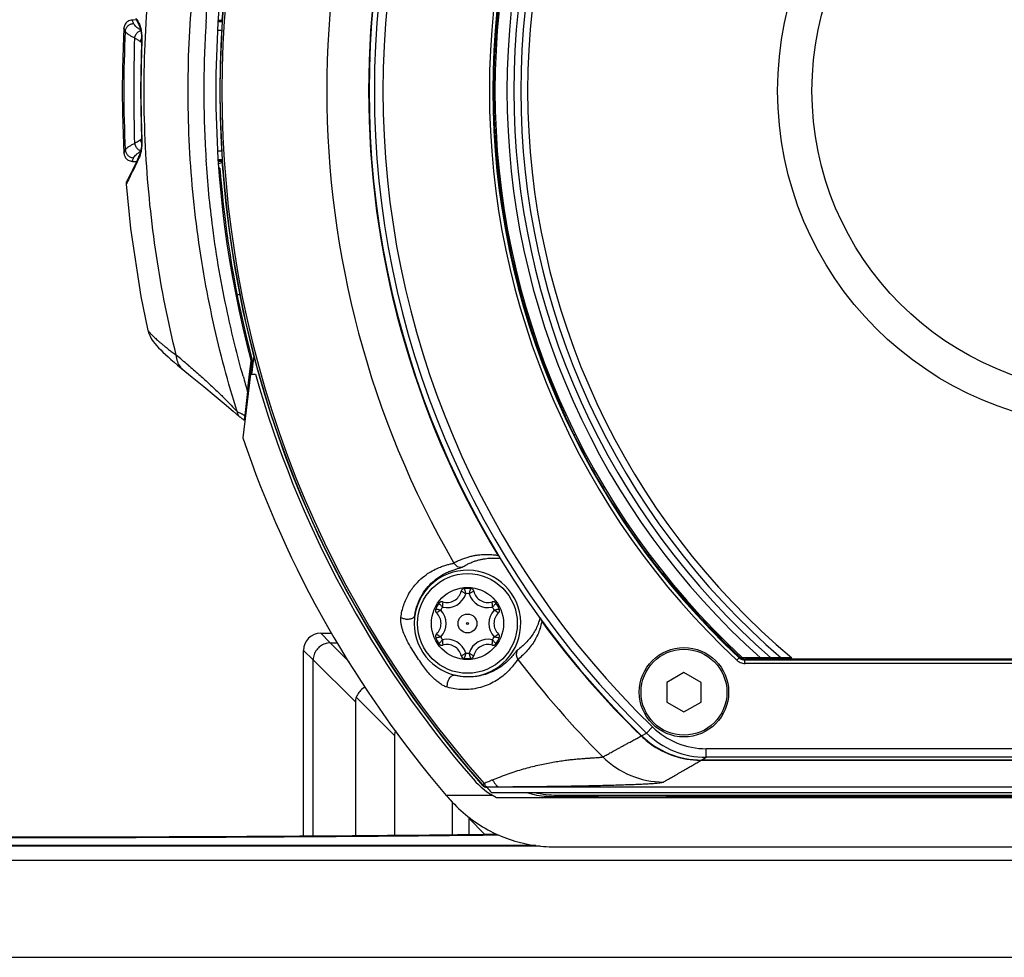
# Model space of a CAD drawing. Units: inches. Extents: x 714 to 4081, y 276 to 4950.
# Drawn here: x 2929 to 2987, y 3652 to 3707 of the extents above; entities that cross this region are included whole.
import ezdxf

# ---------------------------------------------------------------- set-up
doc = ezdxf.new("R2010")
doc.units = ezdxf.units.IN
doc.header["$MEASUREMENT"] = 0
doc.layers.add('02___PRT_ALL_AXES', color=7, linetype='Continuous')

msp = doc.modelspace()

# ---------------------------------------------------------------- linework, layer by layer
at = {"color": 7, "linetype": 'Continuous'}
for p, q in [((2936.169, 3706.798), (2935.926, 3706.794)), ((2936.122, 3706.901), (2936.171, 3706.796)), ((2936.171, 3706.796), (2936.222, 3706.684)), ((2936.222, 3706.684), (2936.319, 3706.47)), ((2941.141, 3706.684), (2940.934, 3706.684)), ((2940.939, 3706.784), (2941.159, 3706.784)), ((2936.319, 3706.47), (2936.336, 3706.43)), ((2936.336, 3706.43), (2936.372, 3706.324)), ((2936.372, 3706.324), (2936.403, 3706.2)), ((2936.22, 3698.679), (2936.178, 3698.589)), ((2936.263, 3698.773), (2936.22, 3698.679)), ((2936.319, 3698.898), (2936.263, 3698.773)), ((2940.934, 3698.684), (2941.141, 3698.684)), ((2935.957, 3698.121), (2935.909, 3698.024)), ((2935.926, 3698.574), (2936.17, 3698.57)), ((2936.007, 3698.225), (2935.957, 3698.121)), ((2936.061, 3698.338), (2936.007, 3698.225)), ((2936.118, 3698.459), (2936.061, 3698.338)), ((2936.178, 3698.589), (2936.118, 3698.459)), ((2941.159, 3698.584), (2940.939, 3698.584)), ((2940.947, 3698.438), (2941.146, 3698.535)), ((2941.023, 3698.184), (2940.961, 3698.184)), ((2935.642, 3697.495), (2935.628, 3697.47)), ((2935.658, 3697.526), (2935.642, 3697.495)), ((2935.685, 3697.577), (2935.658, 3697.526)), ((2935.717, 3697.64), (2935.685, 3697.577)), ((2935.745, 3697.696), (2935.717, 3697.64)), ((2935.801, 3697.805), (2935.745, 3697.696)), ((2935.852, 3697.907), (2935.801, 3697.805)), ((2935.909, 3698.024), (2935.852, 3697.907)), ((2935.58, 3697.382), (2935.576, 3697.373)), ((2935.615, 3697.448), (2935.58, 3697.382)), ((2935.58, 3697.382), (2935.58, 3697.382)), ((2935.611, 3697.438), (2935.608, 3697.434)), ((2935.615, 3697.446), (2935.611, 3697.438)), ((2935.621, 3697.457), (2935.615, 3697.446)), ((2935.619, 3697.454), (2935.615, 3697.448)), ((2935.628, 3697.47), (2935.621, 3697.457)), ((2942.999, 3687.125), (2943.011, 3687.218)), ((2938.173, 3687.043), (2938.357, 3686.885)), ((2942.748, 3686.19), (2942.838, 3686.943)), ((2942.899, 3687.01), (2942.838, 3686.943)), ((2942.839, 3686.469), (2942.854, 3686.615)), ((2942.854, 3686.615), (2942.869, 3686.762)), ((2942.869, 3686.762), (2942.899, 3687.01)), ((2942.91, 3686.419), (2942.94, 3686.655)), ((2942.94, 3686.655), (2942.999, 3687.125)), ((2942.797, 3686.184), (2942.355, 3682.484)), ((2942.627, 3685.181), (2942.748, 3686.19)), ((2942.797, 3686.184), (2943.098, 3686.184)), ((2942.81, 3686.184), (2942.839, 3686.469)), ((2942.881, 3686.184), (2942.91, 3686.419)), ((2941.787, 3684.046), (2942.169, 3683.716)), ((2961.122, 3683.754), (2961.119, 3683.717)), ((2942.439, 3683.509), (2942.44, 3683.511)), ((2961.623, 3682.684), (2961.718, 3682.684)), ((2966.029, 3675.684), (2965.921, 3675.684)), ((2947.439, 3670.557), (2946.887, 3671.116)), ((2946.887, 3671.116), (2947.525, 3671.116)), ((2948.547, 3669.446), (2947.439, 3670.557)), ((2947.439, 3670.557), (2947.867, 3670.557)), ((2945.889, 3659.321), (2945.889, 3670.118)), ((2945.889, 3670.118), (2946.449, 3669.566)), ((2946.449, 3659.325), (2946.449, 3669.566)), ((2946.449, 3669.566), (2948.904, 3667.117)), ((2974.305, 3669.684), (2971.435, 3669.684)), ((3014.456, 3669.609), (2971.602, 3669.609)), ((2968.029, 3668.834), (2967.033, 3668.259)), ((2969.025, 3668.259), (2968.029, 3668.834)), ((2967.033, 3668.259), (2967.033, 3667.109)), ((2969.025, 3667.109), (2969.025, 3668.259)), ((2948.904, 3667.117), (2948.904, 3659.342)), ((2967.033, 3667.109), (2968.029, 3666.534)), ((2968.029, 3666.534), (2969.025, 3667.109)), ((2951.184, 3665.165), (2951.184, 3659.362)), ((2969.052, 3663.739), (3017.007, 3663.739)), ((2956.313, 3662.293), (2956.396, 3662.366)), ((2956.547, 3662.18), (2956.665, 3662.181)), ((2956.665, 3662.181), (2956.781, 3662.181)), ((2956.781, 3662.181), (2957.226, 3662.184)), ((2957.234, 3662.184), (3028.824, 3662.184)), ((2956.891, 3661.684), (2954.196, 3661.684)), ((2956.828, 3661.859), (3029.23, 3661.859)), ((2957.111, 3661.563), (3028.947, 3661.563)), ((2960.316, 3661.62), (2963.029, 3661.62)), ((2960.634, 3661.697), (3025.424, 3661.697)), ((2967.029, 3661.632), (2963.029, 3661.632)), ((2963.029, 3661.576), (2963.029, 3661.62)), ((2967.029, 3661.576), (2967.029, 3661.62)), ((2967.029, 3661.62), (3019.029, 3661.62)), ((2954.529, 3661.318), (2954.529, 3659.395)), ((2955.529, 3659.406), (2955.529, 3660.334)), ((2959.668, 3658.734), (2889.368, 3658.734)), ((2959.403, 3658.767), (2900.894, 3658.767)), ((2960.516, 3658.684), (3025.543, 3658.684)), ((3096.687, 3657.892), (2889.368, 3657.892))]:
    msp.add_line(p, q, dxfattribs=at)
at = {"color": 9, "linetype": 'Continuous'}
for p, q in [((2941.129, 3706.184), (2940.906, 3706.184)), ((2936.479, 3705.43), (2936.457, 3705.431)), ((2936.479, 3699.938), (2936.458, 3699.937)), ((2940.906, 3699.184), (2941.129, 3699.184)), ((2942.409, 3683.816), (2942.464, 3683.785)), ((2957.192, 3675.649), (2957.247, 3675.682)), ((2959.767, 3671.778), (2959.816, 3671.813)), ((2971.104, 3669.545), (2971.24, 3669.691)), ((2971.245, 3669.704), (2971.24, 3669.691)), ((2971.261, 3669.744), (2971.245, 3669.704)), ((2971.587, 3669.569), (2971.581, 3669.557)), ((2971.581, 3669.357), (2971.581, 3669.557)), ((3014.477, 3669.557), (2971.581, 3669.557)), ((2971.602, 3669.609), (2971.587, 3669.569)), ((3014.477, 3669.357), (2971.581, 3669.357)), ((2948.954, 3667.396), (2951.184, 3665.165)), ((2965.849, 3665.305), (2966.197, 3665.664)), ((2965.287, 3665.001), (2965.539, 3665.137)), ((2965.539, 3665.137), (2965.56, 3665.159)), ((2965.567, 3665.152), (2965.849, 3665.305)), ((2969.327, 3663.898), (2969.327, 3664.398)), ((3016.731, 3664.398), (2969.327, 3664.398)), ((2968.778, 3663.58), (2969.025, 3663.723)), ((2969.025, 3663.723), (2969.025, 3663.74)), ((3017.034, 3663.723), (2969.025, 3663.723)), ((2969.052, 3663.739), (2969.327, 3663.898)), ((3016.731, 3663.898), (2969.327, 3663.898)), ((2956.312, 3662.259), (2956.323, 3662.282)), ((2956.537, 3662.158), (2956.547, 3662.18)), ((2955.529, 3660.334), (2956.42, 3659.417)), ((2890.48, 3652.26), (3095.556, 3652.26))]:
    msp.add_line(p, q, dxfattribs=at)
at = {"color": 7, "linetype": 'Continuous'}
for points in [[(2935.926, 3706.794), (2935.854, 3706.788), (2935.78, 3706.77), (2935.712, 3706.742), (2935.651, 3706.706), (2935.597, 3706.663), (2935.551, 3706.615), (2935.513, 3706.564), (2935.483, 3706.509), (2935.46, 3706.454), (2935.445, 3706.398), (2935.437, 3706.343), (2935.435, 3706.321)], [(2935.435, 3706.321), (2935.384, 3705.225), (2935.347, 3703.951), (2935.335, 3702.676), (2935.348, 3701.402), (2935.385, 3700.127), (2935.435, 3699.047)], [(2936.403, 3706.2), (2936.429, 3706.059), (2936.447, 3705.904), (2936.458, 3705.734), (2936.461, 3705.549), (2936.457, 3705.431)], [(2936.457, 3705.431), (2936.432, 3704.732), (2936.408, 3703.714), (2936.4, 3702.697), (2936.408, 3701.679), (2936.431, 3700.662), (2936.458, 3699.937)], [(2936.458, 3699.937), (2936.46, 3699.84), (2936.459, 3699.653), (2936.449, 3699.483), (2936.431, 3699.327), (2936.407, 3699.185)], [(2935.435, 3699.047), (2935.439, 3699.006), (2935.447, 3698.961), (2935.46, 3698.916), (2935.478, 3698.87), (2935.501, 3698.826), (2935.528, 3698.783), (2935.561, 3698.742), (2935.598, 3698.705), (2935.639, 3698.671), (2935.685, 3698.641), (2935.735, 3698.616), (2935.788, 3698.596), (2935.846, 3698.582), (2935.906, 3698.575), (2935.926, 3698.574)], [(2936.407, 3699.185), (2936.376, 3699.059), (2936.341, 3698.951), (2936.319, 3698.898)], [(2935.569, 3697.348), (2935.564, 3697.327), (2935.559, 3697.294), (2935.558, 3697.254), (2935.559, 3697.244)], [(2935.559, 3697.244), (2935.821, 3694.673), (2936.426, 3690.71), (2936.8, 3688.83)], [(2935.576, 3697.373), (2935.573, 3697.363), (2935.569, 3697.348)], [(2936.8, 3688.83), (2936.869, 3688.59), (2936.955, 3688.396), (2937.046, 3688.235), (2937.142, 3688.094), (2937.24, 3687.966), (2937.344, 3687.844), (2937.455, 3687.722), (2937.575, 3687.598), (2937.706, 3687.47), (2937.848, 3687.335), (2938.004, 3687.193), (2938.173, 3687.043)], [(2938.357, 3686.885), (2938.555, 3686.718), (2938.767, 3686.543), (2939.412, 3686.017)], [(2939.412, 3686.017), (2940.075, 3685.475), (2940.694, 3684.965), (2941.265, 3684.489), (2941.787, 3684.046)], [(2942.169, 3683.716), (2942.189, 3683.699), (2942.21, 3683.682), (2942.232, 3683.665), (2942.255, 3683.647), (2942.279, 3683.628), (2942.304, 3683.609), (2942.331, 3683.589)], [(2942.331, 3683.589), (2942.358, 3683.568), (2942.387, 3683.547), (2942.417, 3683.525), (2942.439, 3683.509)]]:
    msp.add_lwpolyline(points, dxfattribs=at)
for centre, radius in [((2955.429, 3671.684), 0.55), ((2968.029, 3667.684), 2.6)]:
    msp.add_circle(centre, radius, dxfattribs=at)
at = {"color": 9, "linetype": 'Continuous'}
msp.add_circle((2955.429, 3671.684), 0.05, dxfattribs=at)
for centre, radius, start, end in [((3002.029, 3702.684), 61.004, 138.52491, 221.47509), ((3002.029, 3702.684), 60.892, 138.53842, 221.46161), ((3002.029, 3702.684), 52.021, 134.06586, 225.93415), ((3002.029, 3702.684), 51.521, 134.06587, 225.93413), ((3002.029, 3702.684), 45.327, 133.02065, 226.97935), ((3002.029, 3702.684), 45.127, 133.02065, 226.97935), ((3002.029, 3702.684), 54.786, 149.89284, 210.10716), ((3002.029, 3702.684), 52.357, 148.91181, 211.08819), ((2911.641, 3695.389), 27.101, 24.45995, 24.96168), ((3001.591, 3702.686), 61.506, 176.25347, 176.72021), ((2998.232, 3702.684), 62.812, 176.85313, 183.14702), ((3001.619, 3702.684), 61.535, 176.72034, 183.28142), ((3048.989, 3702.684), 112.982, 178.44362, 181.55646), ((2933.809, 3701.777), 4.564, 59.37116, 60.60258), ((2933.735, 3701.652), 4.709, 56.93862, 59.36357), ((2933.59, 3701.429), 4.974, 55.78237, 56.94815), ((2936.034, 3705.023), 0.628, 50.54191, 55.73036), ((2935.991, 3704.971), 0.696, 47.71948, 50.57665), ((3002.443, 3702.686), 66.021, 177.61712, 182.38528), ((2933.695, 3703.78), 4.784, 300.65185, 304.24694), ((2933.804, 3703.599), 4.573, 299.40891, 300.6367), ((2911.647, 3709.977), 27.095, 334.9675, 335.53887), ((2937.493, 3697.358), 2.099, 122.71155, 125.02641), ((2937.608, 3697.182), 2.309, 121.60086, 122.72784), ((3001.574, 3702.682), 61.49, 183.28222, 183.74908), ((2912.106, 3709.745), 26.581, 333.4378, 335.00261), ((2935.859, 3697.274), 0.299, 130.90656, 158.73121), ((2935.86, 3697.274), 0.3, 120.24509, 130.99441), ((2906.989, 3712.357), 32.326, 333.00706, 333.3529), ((2935.529, 3697.264), 0.0383, 324.51505, 325.20929), ((2852.458, 3584.299), 134.194, 49.74733, 50.13415), ((3001.713, 3702.701), 61.629, 195.65952, 196.51541), ((2956.604, 3671.655), 4.058, 116.87022, 119.04444), ((2955.067, 3675.453), 0.5, 210.08668, 275.44096), ((2954.236, 3673.752), 1.147, 256.98362, 343.01583), ((2955.429, 3671.684), 1.735, 86.81197, 93.18803), ((2956.623, 3673.752), 1.147, 196.98417, 283.01636), ((2955.429, 3671.684), 1.735, 146.81311, 153.18601), ((2953.042, 3671.684), 1.147, 316.98319, 43.01681), ((2957.816, 3671.684), 1.147, 136.9832, 223.0168), ((2955.429, 3671.684), 1.735, 26.81398, 33.18694), ((2956.607, 3672.844), 3.171, 338.54844, 344.93137), ((2956.23, 3672.571), 3.626, 340.93927, 347.35495), ((2960.17, 3672.073), 0.499, 187.14649, 216.28253), ((3002.029, 3702.684), 52.357, 216.17837, 225.818), ((2955.429, 3671.684), 1.735, 206.81399, 213.18689), ((2954.236, 3669.617), 1.147, 16.98422, 103.01639), ((2956.623, 3669.617), 1.147, 76.98364, 163.01578), ((2955.429, 3671.684), 1.735, 326.81306, 333.18602), ((2958.766, 3669.894), 0.5, 151.82542, 217.17961), ((2955.429, 3671.684), 1.735, 266.81186, 273.18814), ((3002.029, 3702.684), 54.786, 217.15941, 225.03206), ((2971.583, 3670.058), 0.702, 227.0072, 233.92948), ((2971.581, 3670.055), 0.698, 233.90257, 246.90126), ((2971.582, 3670.057), 0.501, 226.9962, 233.80836), ((2971.581, 3670.056), 0.499, 233.78582, 270.01428), ((2971.582, 3670.058), 0.701, 246.90115, 269.97359), ((2969.326, 3668.898), 4.501, 225.94178, 270.01039), ((2969.024, 3668.723), 5, 225.81639, 231.63068), ((2969.327, 3668.898), 5, 225.93721, 270.00297), ((2969.024, 3668.724), 5.001, 231.63703, 267.21826), ((2966.849, 3667.463), 5.004, 225.01927, 269.91772), ((2969.025, 3668.728), 5.005, 267.21313, 269.99432), ((2963.49, 3646.917), 17, 113.18326, 113.74203), ((2963.468, 3646.968), 16.944, 112.92504, 113.18224), ((2964.208, 3645.286), 18.781, 113.74326, 114.57627)]:
    msp.add_arc(centre, radius, start, end, dxfattribs=at)
at = {"color": 7, "linetype": 'Continuous'}
for centre, radius, start, end in [((3002.029, 3702.684), 61.026, 138.51533, 176.14772), ((3002.029, 3702.684), 52.327, 134.17184, 225.82816), ((3002.029, 3702.684), 45, 132.83343, 227.16657), ((3002.029, 3702.684), 44.3, 131.84769, 228.15231), ((3002.029, 3702.684), 43.9, 131.26142, 228.73858), ((3002.029, 3702.684), 43.5, 130.65725, 229.34275), ((3002.029, 3702.684), 43.1, 130.03414, 229.96586), ((3002.029, 3702.684), 45.075, 155.16732, 204.83268), ((3002.029, 3702.684), 61.249, 165.10778, 194.89222), ((3002.029, 3702.684), 61.008, 176.14656, 183.85344), ((3002.029, 3702.684), 61.172, 184.21867, 194.8462), ((3002.029, 3702.684), 61.026, 183.85228, 221.48467), ((2919.148, 3747.523), 61.166, 291.96364, 292.10712), ((3002.029, 3702.684), 61.198, 195.64149, 220.89857), ((3190.369, 3655.54), 249.508, 173.17712, 173.49989), ((3002.029, 3702.684), 45.093, 204.87324, 218.43814), ((3002.029, 3702.684), 63, 198.70133, 220.60147), ((2955.429, 3671.684), 3.1, 180.0014, 171.27832), ((3002.029, 3702.684), 45.075, 218.51618, 226.9528), ((2954.236, 3673.752), 0.847, 253.28773, 346.71227), ((2955.255, 3673.511), 0.2, 95.45468, 166.71227), ((2955.429, 3671.684), 2.035, 84.54532, 95.45468), ((2955.604, 3673.511), 0.2, 13.28773, 84.54532), ((2956.623, 3673.752), 0.847, 193.28773, 286.71227), ((2955.429, 3671.684), 2.035, 144.54532, 155.45468), ((2953.934, 3672.749), 0.2, 73.28773, 144.54532), ((2956.924, 3672.749), 0.2, 35.45468, 106.71227), ((2955.429, 3671.684), 2.035, 24.54532, 35.45468), ((2953.76, 3672.446), 0.2, 155.45468, 226.71227), ((2953.042, 3671.684), 0.847, 313.28773, 46.71227), ((2957.816, 3671.684), 0.847, 133.28773, 226.71227), ((2957.098, 3672.446), 0.2, 313.28773, 24.54532), ((2955.429, 3671.684), 3.099, 171.27757, 180.00086), ((2953.76, 3670.922), 0.2, 133.28773, 204.54532), ((2955.429, 3671.684), 2.035, 204.54532, 215.45468), ((2955.429, 3671.684), 2.035, 324.54532, 335.45468), ((2957.098, 3670.922), 0.2, 335.45468, 46.71227), ((2953.934, 3670.62), 0.2, 215.45468, 286.71227), ((2954.236, 3669.617), 0.847, 13.28773, 106.71227), ((2956.623, 3669.617), 0.847, 73.28773, 166.71227), ((2956.924, 3670.62), 0.2, 253.28773, 324.54532), ((2955.255, 3669.857), 0.2, 193.28773, 264.54532), ((2955.429, 3671.684), 2.035, 264.54532, 275.45468), ((2955.604, 3669.857), 0.2, 275.45468, 346.71227), ((2971.602, 3670.108), 0.499, 226.93561, 259.0881), ((2971.602, 3670.11), 0.501, 259.03888, 269.96828), ((2969.051, 3668.739), 5.001, 225.83643, 270.00908), ((2959.173, 3665.563), 4.5, 220.89857, 242.73396), ((2956.537, 3662.458), 0.3, 221.53009, 233.85417), ((2956.543, 3662.485), 0.3, 219.84216, 262.8027), ((2956.536, 3662.456), 0.298, 233.76042, 257.63255), ((2956.537, 3662.458), 0.3, 257.53574, 269.95296), ((2956.544, 3662.489), 0.304, 262.79251, 270.6419), ((3002.029, 3702.684), 60.908, 221.69548, 222.08816), ((2960.316, 3666.122), 4.503, 251.30257, 266.51446), ((2960.634, 3666.9), 5.204, 255.74445, 270.00189), ((2960.316, 3666.125), 4.505, 266.51136, 269.99873)]:
    msp.add_arc(centre, radius, start, end, dxfattribs=at)
for centre, major_axis, ratio, start_param, end_param in [((3002.029, 3742.068), (0, 78.792), 0.866113, -3.68561, -3.68471), ((2946.892, 3670.114), (0.711, -0.711), 0.995146, 2.358627, 3.924558), ((2950.112, 3666.893), (1.121, -0.586), 0.766958, -3.047656, -2.760443), ((2952.709, 3664.296), (-1.351, 1.351), 0.523282, 0.228227, 0.4821), ((3002.029, 3703.745), (0, 63.7), 0.999861, -3.991188, -3.985722)]:
    msp.add_ellipse(centre, major_axis=major_axis, ratio=ratio, start_param=start_param, end_param=end_param, dxfattribs=at)
at = {"color": 9, "linetype": 'Continuous'}
for points, start_tangent, end_tangent in [([(2942.016, 3684.017), (2941.28, 3686.564), (2940.633, 3689.23), (2940.084, 3692.026), (2939.651, 3694.935), (2939.351, 3697.922), (2939.194, 3700.939), (2939.182, 3703.944), (2939.312, 3706.907), (2939.575, 3709.797), (2939.96, 3712.601), (2940.47, 3715.375), (2941.136, 3718.251), (2942.016, 3721.351)], (-0.297834, 0.954618), (0.297834, 0.954618)), ([(2940.216, 3706.705), (2940.545, 3710.195), (2941.337, 3715.032), (2942.371, 3719.299)], (0.065343, 0.997863), (0.26987, 0.962897)), ([(2938.475, 3687.299), (2937.326, 3693.096), (2936.712, 3699.023), (2936.664, 3705.391), (2937.269, 3711.886), (2938.475, 3718.069)], (-0.239301, 0.970945), (0.239299, 0.970946)), ([(2935.996, 3706.593), (2935.971, 3706.657), (2935.952, 3706.711), (2935.937, 3706.752), (2935.926, 3706.794)], (-0.356758, 0.934197), (0.752232, -0.658899)), ([(2935.515, 3706.132), (2935.489, 3706.193), (2935.467, 3706.244), (2935.45, 3706.282), (2935.434, 3706.323)], (-0.401608, 0.915812), (0.800649, 0.599134)), ([(2935.515, 3706.132), (2935.561, 3706.305), (2935.667, 3706.451), (2935.819, 3706.551), (2935.996, 3706.593)], (0.07685, 0.997043), (0.998653, 0.051879)), ([(2936.049, 3705.753), (2935.874, 3705.842), (2935.719, 3705.937), (2935.594, 3706.035), (2935.515, 3706.132)], (-0.905078, 0.425246), (-0.451687, 0.892176)), ([(2936.022, 3706.542), (2935.996, 3706.593)], (-0.535109, 0.844783), (-0.356749, 0.9342)), ([(2936.162, 3706.39), (2936.059, 3706.492), (2936.022, 3706.542)], (-0.756648, 0.653823), (-0.535109, 0.844783)), ([(2936.049, 3705.753), (2936.127, 3705.948), (2936.263, 3706.106), (2936.405, 3706.189)], (0.206713, 0.978402), (0.936849, 0.349735)), ([(2936.398, 3706.22), (2936.289, 3706.291), (2936.162, 3706.39)], (-0.851821, 0.523834), (-0.756648, 0.653823)), ([(2936.31, 3706.611), (2936.302, 3706.535), (2936.318, 3706.471)], (-0.267261, -0.963624), (0.407624, -0.91315)), ([(2936.31, 3706.611), (2936.395, 3706.367)], (0.414175, -0.910197), (0.256265, -0.966606)), ([(2936.395, 3706.367), (2936.452, 3706.076)], (0.256265, -0.966606), (0.136378, -0.990657)), ([(2936.388, 3705.543), (2936.457, 3705.713)], (0.234917, 0.972016), (0.507881, 0.861427)), ([(2936.452, 3706.076), (2936.48, 3705.754), (2936.479, 3705.43)], (0.136378, -0.990657), (-0.041522, -0.999138)), ([(2936.387, 3699.825), (2936.46, 3699.883)], (0.827379, 0.561644), (0.740296, 0.672281)), ([(2936.387, 3699.825), (2936.458, 3699.653)], (0.234775, -0.97205), (0.510296, -0.859999)), ([(2936.479, 3699.938), (2936.47, 3699.454), (2936.445, 3699.24)], (0.041748, -0.999128), (-0.155539, -0.98783)), ([(2935.434, 3699.045), (2935.451, 3699.087), (2935.467, 3699.125), (2935.489, 3699.175), (2935.515, 3699.236)], (-0.824967, 0.565181), (0.401893, 0.915686)), ([(2935.515, 3699.236), (2935.593, 3699.333), (2935.718, 3699.431), (2935.874, 3699.526), (2936.049, 3699.615)], (0.451984, 0.892026), (0.905002, 0.425407)), ([(2935.515, 3699.236), (2935.561, 3699.064), (2935.667, 3698.917), (2935.819, 3698.817), (2935.996, 3698.775)], (0.076855, -0.997042), (0.998653, -0.051879)), ([(2936.049, 3699.615), (2936.127, 3699.42), (2936.263, 3699.262), (2936.405, 3699.18)], (0.206798, -0.978384), (0.937138, -0.348958)), ([(2936.445, 3699.24), (2936.407, 3699.05), (2936.359, 3698.881)], (-0.155539, -0.98783), (-0.323925, -0.946083)), ([(2935.926, 3698.574), (2935.937, 3698.617), (2935.952, 3698.658), (2935.972, 3698.711), (2935.996, 3698.775)], (-0.741588, -0.670856), (0.357018, 0.934098)), ([(2935.996, 3698.775), (2936.059, 3698.876), (2936.161, 3698.978), (2936.289, 3699.077)], (0.357004, 0.934103), (0.818659, 0.57428)), ([(2936.31, 3698.758), (2936.302, 3698.834), (2936.319, 3698.897)], (-0.267359, 0.963597), (0.407616, 0.913153)), ([(2936.359, 3698.881), (2936.31, 3698.758)], (-0.323925, -0.946083), (-0.413877, -0.910333)), ([(2942.372, 3686.066), (2941.46, 3689.754), (2940.603, 3694.716), (2940.217, 3698.662)], (-0.269922, 0.962882), (-0.065387, 0.99786)), ([(2935.793, 3697.684), (2935.719, 3697.539), (2935.616, 3697.345)], (-0.453727, -0.891141), (-0.470168, -0.882577)), ([(2935.616, 3697.345), (2935.56, 3697.242)], (-0.470168, -0.882577), (-0.570772, -0.821108)), ([(2936.799, 3688.83), (2936.805, 3688.808)], (0.200181, -0.979759), (0.336642, -0.941633)), ([(2936.805, 3688.808), (2936.808, 3688.801), (2936.83, 3688.755), (2936.862, 3688.704), (2936.902, 3688.649), (2936.952, 3688.589), (2937.009, 3688.525), (2937.076, 3688.456), (2937.151, 3688.382), (2937.237, 3688.301), (2937.333, 3688.214), (2937.441, 3688.12), (2937.563, 3688.016), (2937.701, 3687.902), (2937.858, 3687.775), (2938.036, 3687.634), (2938.241, 3687.476), (2938.475, 3687.299)], (0.336642, -0.941633), (0.80044, -0.599413)), ([(2938.475, 3687.299), (2938.543, 3686.921), (2938.721, 3686.605), (2938.858, 3686.468)], (0.028424, -0.999596), (0.775423, -0.631442)), ([(2939.168, 3686.716), (2939.796, 3686.175), (2940.357, 3685.672), (2940.852, 3685.207), (2941.288, 3684.779), (2941.673, 3684.383), (2942.016, 3684.017)], (0.762473, -0.64702), (0.676825, -0.736144)), ([(2942.016, 3684.017), (2942.041, 3683.886), (2942.111, 3683.771), (2942.15, 3683.732)], (0.004334, -0.999991), (0.754042, -0.656826)), ([(2942.016, 3684.017), (2942.089, 3683.985), (2942.172, 3683.945), (2942.261, 3683.899), (2942.308, 3683.874)], (0.908816, -0.417197), (0.876893, -0.480686)), ([(2942.308, 3683.874), (2942.357, 3683.846), (2942.409, 3683.816)], (0.876893, -0.480686), (0.866272, -0.499573)), ([(2951.554, 3672.038), (2951.717, 3672.756), (2952.019, 3673.419), (2952.414, 3673.969), (2952.828, 3674.372), (2953.211, 3674.648), (2953.552, 3674.836), (2953.85, 3674.966), (2954.112, 3675.057), (2954.344, 3675.122), (2954.529, 3675.169), (2954.635, 3675.203)], (0.122176, 0.992508), (0.875546, 0.483134)), ([(2954.771, 3675.275), (2954.904, 3675.339), (2955.16, 3675.447), (2955.403, 3675.531), (2955.632, 3675.594), (2955.849, 3675.641), (2956.054, 3675.673), (2956.247, 3675.693), (2956.431, 3675.704), (2956.603, 3675.705), (2956.765, 3675.699), (2956.916, 3675.687), (2957.058, 3675.671), (2957.192, 3675.649)], (0.892033, 0.451971), (0.984484, -0.175476)), ([(2955.115, 3674.955), (2955.348, 3675.09), (2955.571, 3675.198), (2955.785, 3675.284), (2955.988, 3675.352), (2956.181, 3675.403), (2956.364, 3675.441), (2956.537, 3675.467), (2956.702, 3675.484), (2956.857, 3675.492), (2957.003, 3675.493), (2957.14, 3675.488), (2957.268, 3675.478), (2957.379, 3675.465)], (0.846485, 0.532413), (0.990918, -0.134466)), ([(2955.333, 3673.416), (2955.263, 3673.456), (2955.197, 3673.491), (2955.14, 3673.519), (2955.096, 3673.54), (2955.069, 3673.553), (2955.06, 3673.557)], (-0.860385, 0.509645), (-0.911852, 0.410519)), ([(2955.236, 3673.71), (2955.239, 3673.7), (2955.25, 3673.672), (2955.266, 3673.626), (2955.286, 3673.565), (2955.31, 3673.493), (2955.333, 3673.416)], (0.344163, -0.93891), (0.289678, -0.957124)), ([(2955.526, 3673.416), (2955.549, 3673.493), (2955.572, 3673.565), (2955.592, 3673.626), (2955.609, 3673.672), (2955.619, 3673.7), (2955.623, 3673.71)], (0.289721, 0.957111), (0.343747, 0.939062)), ([(2955.798, 3673.557), (2955.789, 3673.553), (2955.762, 3673.54), (2955.718, 3673.519), (2955.661, 3673.491), (2955.595, 3673.456), (2955.526, 3673.416)], (-0.911881, -0.410455), (-0.860362, -0.509683)), ([(2953.977, 3672.634), (2953.922, 3672.692), (2953.872, 3672.748), (2953.829, 3672.796), (2953.798, 3672.834), (2953.778, 3672.857), (2953.772, 3672.865)], (-0.684022, 0.729461), (-0.641378, 0.767225)), ([(2953.992, 3672.94), (2953.991, 3672.93), (2953.988, 3672.9), (2953.984, 3672.852), (2953.981, 3672.789), (2953.978, 3672.714), (2953.977, 3672.634)], (-0.100476, -0.99494), (0.011218, -0.999937)), ([(2956.881, 3672.634), (2956.88, 3672.714), (2956.878, 3672.789), (2956.874, 3672.852), (2956.87, 3672.9), (2956.867, 3672.93), (2956.866, 3672.94)], (0.011173, 0.999938), (-0.100406, 0.994947)), ([(2957.087, 3672.865), (2957.08, 3672.857), (2957.061, 3672.834), (2957.029, 3672.796), (2956.987, 3672.748), (2956.936, 3672.692), (2956.881, 3672.634)], (-0.641039, -0.767509), (-0.684055, -0.729431)), ([(2953.578, 3672.53), (2953.588, 3672.528), (2953.618, 3672.523), (2953.666, 3672.514), (2953.729, 3672.501), (2953.803, 3672.485), (2953.881, 3672.467)], (0.985204, -0.171386), (0.973739, -0.227666)), ([(2953.881, 3672.467), (2953.812, 3672.426), (2953.748, 3672.386), (2953.695, 3672.351), (2953.655, 3672.324), (2953.631, 3672.307), (2953.623, 3672.301)], (-0.871572, -0.490268), (-0.811453, -0.584417)), ([(2956.978, 3672.467), (2957.056, 3672.485), (2957.129, 3672.501), (2957.192, 3672.514), (2957.24, 3672.522), (2957.27, 3672.528), (2957.28, 3672.53)], (0.973745, 0.227642), (0.985125, 0.17184)), ([(2957.235, 3672.301), (2957.227, 3672.307), (2957.203, 3672.324), (2957.163, 3672.351), (2957.11, 3672.386), (2957.046, 3672.426), (2956.978, 3672.467)], (-0.811407, 0.584482), (-0.871584, 0.490247)), ([(2951.605, 3671.493), (2951.565, 3671.692), (2951.548, 3671.875), (2951.554, 3672.038)], (-0.236181, 0.971709), (0.121276, 0.992619)), ([(2951.554, 3672.038), (2951.744, 3671.964), (2951.956, 3671.938), (2952.153, 3671.966), (2952.299, 3672.043), (2952.365, 3672.154)], (0.867396, -0.497619), (0.1761, 0.984372)), ([(2954.258, 3667.974), (2954.07, 3668.047), (2953.865, 3668.167), (2953.647, 3668.331), (2953.421, 3668.538), (2953.188, 3668.788), (2952.953, 3669.079), (2952.712, 3669.409), (2952.457, 3669.785), (2952.182, 3670.216), (2951.924, 3670.673), (2951.73, 3671.099), (2951.605, 3671.493)], (-0.962319, 0.271923), (-0.236121, 0.971724)), ([(2959.558, 3671.684), (2959.246, 3671.08), (2958.833, 3670.564), (2958.325, 3670.13)], (-0.364623, -0.931155), (-0.818173, -0.574972)), ([(2959.657, 3671.387), (2959.34, 3670.702), (2958.909, 3670.106), (2958.367, 3669.592)], (-0.325188, -0.945649), (-0.785625, -0.618703)), ([(2953.881, 3670.901), (2953.803, 3670.883), (2953.729, 3670.867), (2953.666, 3670.855), (2953.618, 3670.846), (2953.588, 3670.841), (2953.578, 3670.839)], (-0.973747, -0.227633), (-0.985125, -0.171837)), ([(2953.623, 3671.067), (2953.631, 3671.062), (2953.655, 3671.044), (2953.695, 3671.017), (2953.748, 3670.982), (2953.812, 3670.942), (2953.881, 3670.901)], (0.811409, -0.584478), (0.871589, -0.490238)), ([(2953.772, 3670.504), (2953.778, 3670.512), (2953.798, 3670.535), (2953.829, 3670.572), (2953.872, 3670.62), (2953.922, 3670.676), (2953.977, 3670.734)], (0.641039, 0.767509), (0.684055, 0.729431)), ([(2953.977, 3670.734), (2953.978, 3670.654), (2953.981, 3670.579), (2953.984, 3670.516), (2953.988, 3670.468), (2953.991, 3670.438), (2953.992, 3670.428)], (-0.011173, -0.999938), (0.100406, -0.994947)), ([(2956.866, 3670.428), (2956.867, 3670.438), (2956.87, 3670.468), (2956.874, 3670.516), (2956.878, 3670.58), (2956.88, 3670.655), (2956.881, 3670.734)], (0.100476, 0.99494), (-0.011218, 0.999937)), ([(2956.881, 3670.734), (2956.936, 3670.676), (2956.987, 3670.62), (2957.029, 3670.572), (2957.061, 3670.535), (2957.08, 3670.512), (2957.087, 3670.504)], (0.684022, -0.729461), (0.641378, -0.767225)), ([(2956.978, 3670.901), (2957.047, 3670.942), (2957.11, 3670.982), (2957.163, 3671.017), (2957.203, 3671.044), (2957.227, 3671.062), (2957.235, 3671.067)], (0.871558, 0.490293), (0.811446, 0.584428)), ([(2957.28, 3670.839), (2957.27, 3670.841), (2957.24, 3670.846), (2957.192, 3670.855), (2957.13, 3670.867), (2957.056, 3670.883), (2956.978, 3670.901)], (-0.985201, 0.171401), (-0.973733, 0.227694)), ([(2958.325, 3670.13), (2958.246, 3670.042), (2958.11, 3669.871), (2957.914, 3669.646), (2957.662, 3669.402), (2957.363, 3669.167), (2957.028, 3668.959), (2956.662, 3668.791), (2956.274, 3668.667), (2955.872, 3668.593), (2955.465, 3668.571), (2955.064, 3668.6), (2954.679, 3668.676)], (-0.817716, -0.575621), (-0.966726, 0.255816)), ([(2958.367, 3669.592), (2958.283, 3669.491), (2958.135, 3669.296), (2957.92, 3669.039), (2957.641, 3668.761), (2957.307, 3668.494), (2956.931, 3668.261), (2956.518, 3668.072), (2956.079, 3667.936), (2955.621, 3667.857), (2955.158, 3667.838), (2954.7, 3667.878), (2954.258, 3667.974)], (-0.784455, -0.620186), (-0.962597, 0.270937)), ([(2955.06, 3669.811), (2955.069, 3669.816), (2955.096, 3669.828), (2955.14, 3669.849), (2955.197, 3669.877), (2955.263, 3669.913), (2955.333, 3669.952)], (0.911881, 0.410455), (0.860362, 0.509683)), ([(2955.333, 3669.952), (2955.31, 3669.875), (2955.287, 3669.803), (2955.266, 3669.742), (2955.25, 3669.696), (2955.239, 3669.668), (2955.236, 3669.658)], (-0.289721, -0.957111), (-0.343747, -0.939062)), ([(2955.526, 3669.952), (2955.596, 3669.912), (2955.662, 3669.877), (2955.719, 3669.849), (2955.762, 3669.828), (2955.789, 3669.816), (2955.798, 3669.811)], (0.860385, -0.509645), (0.911852, -0.410519)), ([(2955.623, 3669.658), (2955.619, 3669.668), (2955.609, 3669.696), (2955.593, 3669.742), (2955.572, 3669.803), (2955.549, 3669.875), (2955.526, 3669.952)], (-0.344163, 0.93891), (-0.289678, 0.957124)), ([(2954.258, 3667.974), (2954.263, 3668.177), (2954.321, 3668.383), (2954.424, 3668.554), (2954.55, 3668.658), (2954.679, 3668.676)], (-0.123777, 0.99231), (0.975992, -0.217808)), ([(2963.311, 3663.923), (2963.402, 3663.972), (2963.501, 3664.027), (2963.609, 3664.086), (2963.724, 3664.149), (2963.849, 3664.218), (2963.984, 3664.291), (2964.13, 3664.371), (2964.287, 3664.457), (2964.457, 3664.55), (2964.641, 3664.65), (2964.84, 3664.758), (2965.055, 3664.874), (2965.287, 3665.001)], (0.771113, 0.636698), (0.879056, 0.476719)), ([(2956.868, 3662.574), (2957.349, 3662.768), (2957.805, 3662.937), (2958.252, 3663.087), (2958.69, 3663.221), (2959.117, 3663.338), (2959.531, 3663.439), (2959.931, 3663.526), (2960.315, 3663.599), (2960.682, 3663.661), (2961.03, 3663.711), (2961.358, 3663.752), (2961.665, 3663.785), (2961.948, 3663.812), (2962.207, 3663.833), (2962.441, 3663.849), (2962.649, 3663.863), (2962.829, 3663.874), (2962.983, 3663.884), (2963.108, 3663.893), (2963.204, 3663.903), (2963.311, 3663.923)], (0.92145, 0.388496), (0.912244, 0.409648)), ([(2966.842, 3662.459), (2966.93, 3662.51), (2967.028, 3662.567), (2967.133, 3662.628), (2967.246, 3662.694), (2967.369, 3662.765), (2967.501, 3662.841), (2967.644, 3662.924), (2967.798, 3663.014), (2967.965, 3663.11), (2968.145, 3663.214), (2968.339, 3663.327), (2968.55, 3663.449), (2968.778, 3663.58)], (0.895555, 0.444951), (0.865811, 0.500372)), ([(2956.886, 3662.581), (2956.988, 3662.425), (2957.086, 3662.299), (2957.171, 3662.216), (2957.234, 3662.184)], (0.51899, -0.854781), (0.996106, -0.08816)), ([(2957.234, 3662.184), (2957.899, 3662.188), (2958.563, 3662.194), (2959.225, 3662.2), (2959.879, 3662.208), (2960.523, 3662.216), (2961.151, 3662.225), (2961.761, 3662.235), (2962.348, 3662.246), (2962.909, 3662.258), (2963.442, 3662.271), (2963.942, 3662.284), (2964.408, 3662.298), (2964.837, 3662.313), (2965.228, 3662.328), (2965.578, 3662.343), (2965.887, 3662.359), (2966.153, 3662.375), (2966.377, 3662.391), (2966.558, 3662.408), (2966.696, 3662.425), (2966.791, 3662.442), (2966.842, 3662.459)], (0.999983, 0.005815), (0.864639, 0.502393))]:
    msp.add_spline(points, degree=3, dxfattribs=dict(at, start_tangent=start_tangent, end_tangent=end_tangent))
at = {"color": 7, "linetype": 'Continuous'}
for points, start_tangent, end_tangent in [([(2942.464, 3683.785), (2942.447, 3683.625), (2942.439, 3683.509)], (-0.113001, -0.993595), (0.386975, 0.92209)), ([(2952.365, 3672.154), (2952.517, 3672.777), (2952.79, 3673.356), (2953.144, 3673.838), (2953.513, 3674.194), (2953.853, 3674.44), (2954.155, 3674.61), (2954.419, 3674.728), (2954.652, 3674.813)], (0.137685, 0.990476), (0.950456, 0.310858)), ([(2954.652, 3674.813), (2954.857, 3674.876), (2955.021, 3674.922)], (0.950456, 0.310858), (0.968269, 0.249909)), ([(2955.021, 3674.922), (2955.115, 3674.955)], (0.968269, 0.249909), (0.847263, 0.531174)), ([(2947.439, 3670.557), (2947.139, 3670.505), (2946.865, 3670.364), (2946.653, 3670.157), (2946.504, 3669.88), (2946.449, 3669.566)], (-0.999884, -0.015219), (-0.015494, -0.99988)), ([(2949.455, 3667.979), (2949.332, 3667.898), (2949.107, 3667.673), (2948.954, 3667.396)], (-0.86996, -0.493123), (-0.351589, -0.936154)), ([(2956.547, 3662.185), (2956.505, 3662.214), (2956.453, 3662.28), (2956.406, 3662.374)], (-0.97803, 0.208463), (-0.507602, 0.861592)), ([(2954.427, 3661.423), (2955.447, 3660.457), (2956.61, 3659.685), (2957.863, 3659.13), (2959.185, 3658.794), (2960.516, 3658.684)], (0.66433, -0.747439), (1, 0)), ([(2927.83, 3659.262), (2934.884, 3659.271), (2942.146, 3659.298), (2949.154, 3659.344), (2955.654, 3659.407), (2957.136, 3659.425)], (1, 0.000031), (0.999924, 0.012349)), ([(2927.83, 3659.229), (2932.613, 3659.233), (2937.336, 3659.244), (2941.959, 3659.263), (2946.446, 3659.289), (2950.764, 3659.321), (2954.89, 3659.36), (2957.216, 3659.386)], (1, 0), (0.999931, 0.011713))]:
    msp.add_spline(points, degree=3, dxfattribs=dict(at, start_tangent=start_tangent, end_tangent=end_tangent))
at = {"layer": '02___PRT_ALL_AXES', "color": 7, "linetype": 'Continuous'}
for p, q in [((2940.939, 3706.784), (2941.141, 3706.784)), ((2940.939, 3698.584), (2941.141, 3698.584))]:
    msp.add_line(p, q, dxfattribs=at)
for centre, radius in [((2993.029, 3702.684), 19.55), ((2993.029, 3702.684), 17.55), ((2955.429, 3671.684), 2.9), ((2968.029, 3667.684), 2.5)]:
    msp.add_circle(centre, radius, dxfattribs=at)
at = {"layer": '02___PRT_ALL_AXES', "color": 9, "linetype": 'Continuous'}
msp.add_circle((2955.429, 3671.684), 2.1, dxfattribs=at)

doc.saveas('drawing.dxf')
